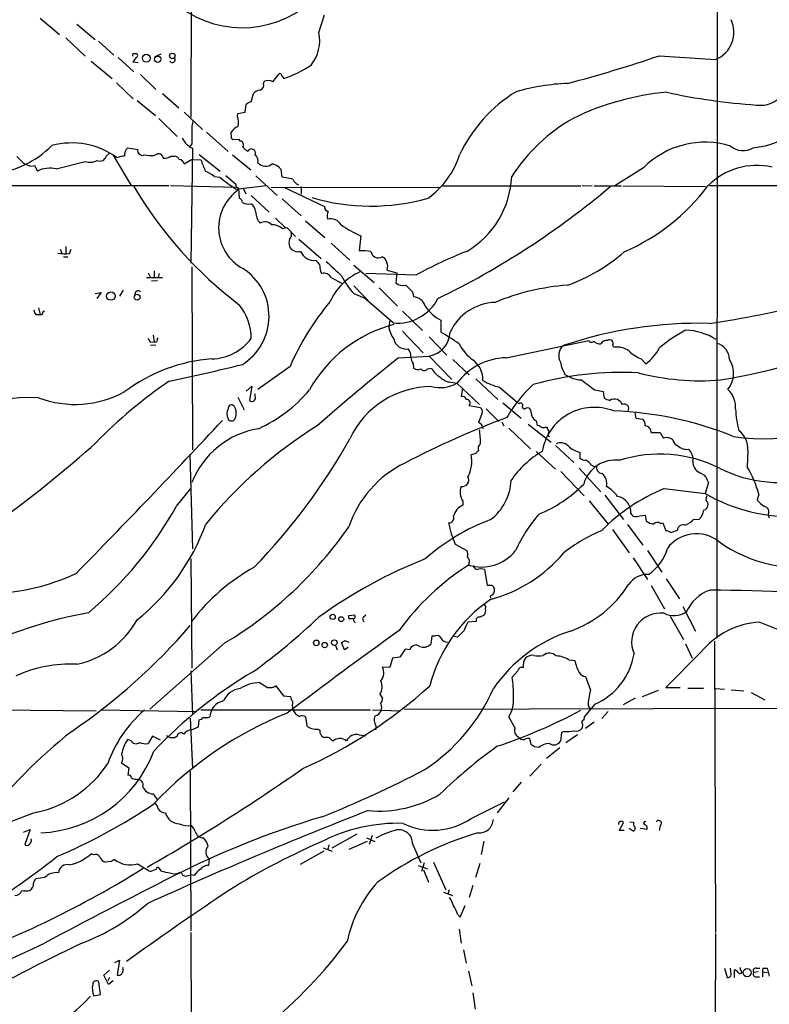
# Model space of a CAD drawing. Extents: x 4 to 1057, y 2 to 861.
# Drawn here: x 679 to 794, y 397 to 548 of the extents above; entities that cross this region are included whole.
import ezdxf

# ---------------------------------------------------------------- set-up
doc = ezdxf.new("R2010")
doc.units = 0
doc.header["$MEASUREMENT"] = 0
doc.layers.add('MAIN', color=5, linetype='CONTINUOUS')

msp = doc.modelspace()

# ---------------------------------------------------------------- linework, layer by layer
at = {"layer": 'MAIN'}
for p, q in [((705.866, 777.8327), (705.2733, 532.892)), ((785.7067, 605.9593), (785.622, 453.3053)), ((682.244, 548.0473), (685.2073, 545.5073)), ((724.8313, 545.846), (725.678, 548.5553)), ((687.832, 547.116), (690.626, 544.7453)), ((686.1387, 544.9993), (689.102, 542.2053)), ((691.134, 544.4913), (693.5047, 542.3747)), ((694.182, 542.036), (696.5527, 539.8347)), ((696.8913, 542.036), (696.3833, 541.3587)), ((696.468, 542.6287), (696.976, 542.6287)), ((700.7013, 542.544), (699.77, 542.1207)), ((776.9013, 542.29), (785.4527, 541.6973)), ((690.0333, 541.4433), (693.2507, 538.8187)), ((696.3833, 541.3587), (697.23, 541.274)), ((697.5687, 539.4113), (699.9393, 537.1253)), ((717.804, 538.3107), (718.7353, 539.496)), ((719.1587, 539.242), (719.4973, 538.8187)), ((693.928, 538.1413), (696.468, 535.686)), ((716.3647, 538.0567), (716.534, 538.3953)), ((700.9553, 536.5327), (703.4107, 534.3313)), ((714.502, 535.2627), (714.8407, 536.5327)), ((697.0607, 535.432), (699.8547, 533.146)), ((713.5707, 533.654), (713.74, 534.8393)), ((700.3627, 532.7227), (703.1567, 529.9287)), ((704.2573, 533.654), (707.0513, 531.0293)), ((712.3853, 533.0613), (712.47, 533.4847)), ((712.47, 533.4847), (713.5707, 533.654)), ((707.644, 530.606), (710.946, 527.6427)), ((711.454, 530.1827), (711.454, 530.606)), ((712.6393, 529.5053), (711.708, 529.4207)), ((712.8087, 529.2513), (712.6393, 529.5053)), ((695.6213, 528.2353), (697.1453, 527.9813)), ((705.4427, 528.828), (705.1887, 528.4893)), ((705.5273, 528.1507), (705.2733, 510.6247)), ((692.3193, 526.9653), (692.8273, 527.3887)), ((693.3353, 527.1347), (696.1293, 522.478)), ((699.6007, 527.05), (700.1933, 527.304)), ((702.2253, 526.9653), (702.818, 526.9653)), ((704.2573, 525.78), (705.358, 526.4573)), ((705.358, 526.4573), (706.7973, 526.3727)), ((706.5433, 527.2193), (709.7607, 524.6793)), ((711.6233, 527.1347), (714.4173, 524.8487)), ((680.8047, 525.4413), (681.3973, 525.526)), ((681.3973, 525.526), (681.8207, 524.6793)), ((684.6993, 525.018), (689.102, 526.1187)), ((719.2433, 523.748), (719.074, 524.9333)), ((774.446, 525.1873), (770.0433, 522.3933)), ((708.8293, 523.8327), (709.676, 523.748)), ((710.6073, 524.002), (712.1313, 522.6473)), ((715.1793, 523.9173), (718.4813, 520.954)), ((720.852, 523.4093), (719.2433, 523.748)), ((517.8213, 522.3087), (701.8867, 522.478)), ((702.1407, 522.478), (712.216, 522.224)), ((712.216, 521.8853), (716.7033, 522.478)), ((712.5547, 522.0547), (712.6393, 520.5307)), ((713.3167, 521.97), (713.6553, 521.208)), ((717.55, 522.1393), (743.3733, 522.224)), ((719.582, 522.1393), (725.678, 519.2607)), ((722.122, 522.3087), (722.122, 521.1233)), ((743.7967, 522.3933), (764.8787, 522.3933)), ((765.048, 522.478), (766.572, 522.3933)), ((766.9107, 522.3933), (771.0593, 522.3933)), ((771.3133, 522.3933), (783.9287, 522.3087)), ((784.5213, 522.478), (815.0013, 522.478)), ((714.502, 520.954), (717.2113, 518.414)), ((719.2433, 520.446), (722.122, 517.8213)), ((718.2273, 517.4827), (719.6667, 516.0433)), ((719.2433, 515.874), (719.9207, 516.0433)), ((719.9207, 516.0433), (721.2753, 514.6887)), ((722.7993, 517.0593), (725.7627, 514.5193)), ((731.266, 514.7733), (731.012, 512.4873)), ((686.1387, 513.1647), (686.1387, 512.064)), ((721.7833, 514.2653), (725.17, 511.302)), ((726.694, 513.6727), (729.5727, 511.048)), ((685.292, 512.7413), (685.546, 512.1487)), ((685.8, 511.556), (686.4773, 511.556)), ((686.7313, 512.064), (686.9853, 512.7413)), ((705.4427, 510.032), (705.5273, 482.092)), ((730.1653, 510.286), (733.298, 507.6613)), ((698.754, 509.1007), (699.0927, 508.4233)), ((699.6853, 509.4393), (699.6853, 508.4233)), ((700.4473, 509.016), (700.278, 508.4233)), ((725.0853, 509.3547), (725.2547, 509.016)), ((726.694, 508.4233), (728.3873, 507.492)), ((739.648, 508.762), (732.028, 509.016)), ((735.2453, 509.524), (736.7693, 509.1007)), ((736.7693, 509.1007), (736.6, 507.5767)), ((700.9553, 508.3387), (698.5, 508.3387)), ((700.1933, 507.9153), (699.262, 507.8307)), ((730.1653, 507.1533), (733.044, 504.19)), ((690.626, 505.968), (691.5573, 506.1373)), ((691.5573, 506.1373), (690.88, 505.206)), ((694.944, 506.476), (694.3513, 505.5447)), ((730.1653, 505.968), (731.774, 505.2907)), ((734.06, 506.8147), (736.854, 504.0207)), ((739.14, 506.222), (739.3093, 505.46)), ((736.1767, 501.4807), (731.774, 505.2907)), ((681.5667, 502.7507), (682.244, 502.7507)), ((681.99, 503.7667), (682.244, 502.7507)), ((682.6673, 503.174), (682.9213, 503.3433)), ((737.616, 503.2587), (740.664, 500.2953)), ((735.6687, 501.8193), (735.4993, 500.9727)), ((743.458, 501.904), (743.458, 500.0413)), ((699.516, 499.618), (699.6853, 498.602)), ((737.616, 500.2107), (740.7487, 496.9087)), ((741.68, 499.364), (744.3893, 496.57)), ((699.0927, 498.5173), (699.6853, 498.602)), ((699.9393, 498.094), (699.0927, 498.0093)), ((700.278, 499.1947), (700.1087, 499.0253)), ((753.4487, 496.1467), (766.064, 498.7713)), ((769.7047, 498.0093), (769.9587, 497.7553)), ((737.0233, 496.1467), (741.68, 496.4007)), ((741.68, 496.4007), (745.1513, 492.8447)), ((739.2247, 495.2153), (739.3093, 494.538)), ((745.3207, 495.8927), (747.776, 493.522)), ((774.1073, 495.9773), (774.7847, 495.2153)), ((720.4287, 494.792), (715.518, 491.3207)), ((741.426, 494.4533), (742.0187, 494.538)), ((744.982, 492.4213), (745.9133, 492.252)), ((745.9133, 492.252), (749.3847, 489.0347)), ((748.792, 492.9293), (752.1787, 489.7967)), ((713.74, 491.0667), (714.5867, 491.8287)), ((714.5867, 491.8287), (714.248, 489.6273)), ((715.0947, 490.3047), (715.0947, 490.6433)), ((746.76, 491.49), (746.5907, 490.22)), ((752.4327, 491.6593), (755.142, 489.3733)), ((766.9953, 491.236), (768.2653, 490.982)), ((768.2653, 490.982), (768.4347, 489.966)), ((712.47, 490.1353), (713.4013, 488.188)), ((747.776, 488.8653), (749.4693, 488.5267)), ((752.9407, 489.2887), (755.7347, 486.918)), ((755.142, 489.3733), (755.396, 489.1193)), ((749.7233, 487.5953), (749.2153, 486.2407)), ((750.4007, 488.3573), (752.348, 486.41)), ((755.904, 488.6113), (756.2427, 488.2727)), ((773.0913, 487.8493), (773.2607, 486.918)), ((752.7713, 486.3253), (753.11, 485.7327)), ((756.8353, 485.9867), (760.3067, 483.2773)), ((758.0207, 486.4947), (758.19, 485.8173)), ((773.2607, 486.918), (774.3613, 486.7487)), ((753.872, 485.394), (757.174, 482.2613)), ((759.46, 485.5633), (759.714, 485.5633)), ((775.6313, 484.7167), (776.986, 484.7167)), ((759.8833, 484.2087), (760.0527, 484.124)), ((705.104, 481.4147), (705.5273, 466.9367)), ((748.792, 481.4993), (748.1147, 481.33)), ((758.0207, 481.838), (760.984, 479.1287)), ((760.984, 482.7693), (763.778, 480.1447)), ((764.7093, 481.7533), (764.7093, 480.822)), ((790.3633, 482.0073), (790.2787, 479.4673)), ((761.8307, 478.79), (765.3867, 475.0647)), ((764.6247, 479.298), (767.9267, 475.6573)), ((766.4873, 479.7213), (766.9107, 479.552)), ((782.9973, 478.6207), (783.7593, 478.1973)), ((784.352, 477.0967), (783.844, 475.4033)), ((703.072, 473.456), (705.2733, 476.1653)), ((777.5787, 476.1653), (783.844, 475.4033)), ((792.0567, 475.3187), (791.8027, 474.3873)), ((746.8447, 474.218), (746.8447, 473.6253)), ((766.1487, 474.3027), (769.0273, 470.7467)), ((768.5193, 475.1493), (771.398, 471.424)), ((784.0133, 474.3873), (784.098, 475.0647)), ((773.8533, 472.0167), (774.7, 472.1013)), ((774.7, 472.1013), (774.8693, 471.17)), ((777.0707, 470.8313), (777.4093, 470.916)), ((777.4093, 470.916), (777.8327, 469.7307)), ((782.1507, 471.5087), (782.9127, 471.424)), ((793.496, 472.186), (793.6653, 471.678)), ((769.7047, 469.9), (772.2447, 466.344)), ((771.9907, 470.662), (774.3613, 467.5293)), ((778.5947, 469.4767), (779.6107, 469.8153)), ((745.6593, 467.6987), (747.4373, 466.6827)), ((775.0387, 466.6827), (777.24, 463.3807)), ((705.2733, 465.4127), (705.4427, 448.7333)), ((747.776, 464.82), (747.6913, 464.4813)), ((772.8373, 465.582), (775.0387, 462.28)), ((748.4533, 464.3967), (748.4533, 464.2273)), ((750.1467, 463.804), (750.57, 461.4333)), ((777.9173, 462.3647), (779.9493, 459.3167)), ((751.2473, 461.4333), (751.586, 461.0947)), ((775.6313, 461.3487), (777.6633, 457.7927)), ((751.4167, 459.9093), (750.9933, 459.74)), ((750.9933, 459.74), (751.078, 459.4013)), ((780.4573, 458.1313), (782.4047, 454.406)), ((729.4033, 456.7767), (730.3347, 456.8613)), ((729.4033, 456.6073), (729.4033, 456.7767)), ((731.6047, 456.5227), (732.028, 456.8613)), ((748.8767, 455.8453), (747.6067, 455.7607)), ((778.51, 456.692), (780.542, 453.136)), ((728.8107, 452.9667), (729.4033, 452.7127)), ((742.1033, 453.644), (741.934, 452.374)), ((742.5267, 453.644), (742.1033, 453.644)), ((745.998, 453.4747), (745.3207, 453.644)), ((785.2833, 452.882), (785.4527, 408.3473)), ((710.5227, 452.628), (699.008, 442.468)), ((727.3713, 452.2047), (727.6253, 451.5273)), ((728.726, 451.5273), (728.3027, 452.628)), ((729.3187, 451.866), (728.726, 451.5273)), ((738.0393, 451.612), (737.1927, 450.4267)), ((738.7167, 451.5273), (738.0393, 451.612)), ((780.8807, 452.4587), (781.8967, 450.2573)), ((736.092, 450.2573), (735.6687, 448.818)), ((737.1927, 450.4267), (736.092, 450.2573)), ((763.016, 450.0033), (763.9473, 449.9187)), ((783.1667, 451.104), (777.8327, 445.77)), ((705.2733, 448.31), (705.5273, 441.6213)), ((735.6687, 448.818), (734.568, 448.9027)), ((754.38, 447.3787), (755.2267, 448.31)), ((765.556, 447.4633), (766.318, 445.3467)), ((715.772, 446.532), (716.9573, 445.77)), ((718.1427, 445.9393), (718.2273, 446.1087)), ((718.2273, 446.1087), (719.4127, 444.5)), ((774.2767, 444.4153), (776.732, 445.3467)), ((777.8327, 445.77), (780.034, 445.77)), ((781.2193, 445.6853), (783.59, 445.6853)), ((785.4527, 445.6007), (786.8073, 445.516)), ((787.8233, 445.4313), (789.7707, 445.262)), ((719.4127, 444.5), (720.5133, 444.4153)), ((720.5133, 444.4153), (720.598, 443.9073)), ((734.1447, 444.754), (734.568, 444.0767)), ((773.176, 444.1613), (771.3133, 443.1453)), ((790.8713, 445.008), (792.988, 443.9073)), ((668.9513, 442.468), (690.7953, 442.214)), ((691.4727, 442.3833), (706.12, 442.1293)), ((706.7973, 442.3833), (732.7053, 442.3833)), ((720.7673, 443.0607), (720.852, 442.3833)), ((733.044, 442.3833), (737.2773, 442.214)), ((737.87, 442.468), (795.1047, 442.6373)), ((766.9953, 443.23), (765.3867, 441.2827)), ((765.9793, 442.976), (766.2333, 442.5527)), ((705.1887, 441.1133), (705.5273, 433.4087)), ((706.4587, 439.7587), (706.5433, 440.8593)), ((707.898, 441.198), (708.152, 441.2827)), ((722.7993, 441.2827), (722.9687, 439.928)), ((754.8033, 439.5893), (753.872, 441.2827)), ((765.3867, 441.2827), (765.302, 440.8593)), ((769.0273, 442.1293), (768.096, 441.0287)), ((705.358, 439.3353), (706.4587, 439.7587)), ((724.662, 439.42), (725.0007, 439.2507)), ((733.552, 439.928), (733.4673, 439.3353)), ((765.1327, 440.182), (765.048, 439.5893)), ((765.556, 439.5893), (766.9107, 440.5207)), ((696.1293, 437.642), (695.6213, 437.8113)), ((699.4313, 438.3193), (698.754, 437.2187)), ((700.6167, 437.7267), (699.4313, 438.3193)), ((702.1407, 438.0653), (701.548, 438.404)), ((703.1567, 438.3193), (702.818, 438.0653)), ((726.44, 438.0653), (726.948, 437.5573)), ((731.012, 438.5733), (732.028, 438.404)), ((757.2587, 437.0493), (757.0893, 437.9807)), ((761.9153, 438.912), (761.746, 437.5573)), ((762.3387, 439.0813), (761.9153, 438.912)), ((764.3707, 438.5733), (762.5927, 437.3033)), ((758.444, 436.626), (757.7667, 436.7107)), ((761.6613, 436.5413), (759.6293, 434.9327)), ((694.69, 434.2553), (695.7907, 433.4933)), ((695.7907, 433.4933), (695.6213, 432.3927)), ((758.7827, 434.086), (757.0893, 432.2233)), ((696.8913, 431.8), (697.1453, 431.7153)), ((705.1887, 432.9853), (705.2733, 408.6013)), ((755.7347, 431.292), (754.4647, 429.8527)), ((699.516, 429.514), (700.1933, 428.5827)), ((753.872, 428.9213), (752.094, 426.6353)), ((748.1147, 425.7887), (753.1947, 428.3287)), ((770.7207, 423.926), (771.398, 425.1113)), ((772.8373, 423.8413), (772.2447, 424.2647)), ((772.3293, 425.2807), (772.922, 425.196)), ((774.954, 424.0953), (773.938, 424.2647)), ((776.986, 424.688), (776.8167, 423.926)), ((679.704, 423.672), (680.72, 424.0953)), ((680.72, 424.0953), (679.8733, 421.8093)), ((726.8633, 421.3013), (730.6733, 423.418)), ((732.1127, 422.8253), (733.3827, 422.2327)), ((732.9593, 423.164), (732.536, 421.8093)), ((771.4827, 423.926), (770.7207, 423.926)), ((725.5087, 421.3013), (726.8633, 420.7933)), ((726.3553, 421.7247), (726.186, 421.0473)), ((732.1973, 422.2327), (729.4033, 421.0473)), ((739.14, 421.894), (740.41, 419.0153)), ((750.062, 422.3173), (749.6387, 420.2853)), ((690.4567, 420.2007), (690.0333, 420.37)), ((725.5933, 420.7933), (721.9527, 418.7613)), ((693.0813, 419.1847), (692.2347, 419.1)), ((700.786, 417.7453), (700.4473, 418.1687)), ((708.0673, 419.608), (707.9827, 418.592)), ((739.9867, 418.592), (741.426, 418.084)), ((740.918, 419.0153), (740.4947, 417.6607)), ((742.3573, 419.1), (744.22, 414.8667)), ((748.792, 416.814), (749.4693, 418.9307)), ((682.9213, 416.7293), (681.5667, 416.56)), ((699.9393, 417.9993), (699.1773, 417.6607)), ((703.834, 417.4067), (703.6647, 417.576)), ((705.7813, 417.068), (705.2733, 417.1527)), ((740.8333, 417.9147), (741.5953, 416.052)), ((748.3687, 415.544), (747.776, 413.6813)), ((743.8813, 414.528), (745.236, 414.02)), ((744.728, 414.8667), (744.5587, 414.1893)), ((746.4213, 410.718), (747.1833, 412.496)), ((745.998, 411.1413), (746.4213, 410.718)), ((705.2733, 408.3473), (705.4427, 302.26)), ((746.252, 408.8553), (746.5907, 406.7387)), ((785.4527, 408.178), (785.1987, 345.1013)), ((746.9293, 405.7227), (747.3527, 403.6907)), ((693.674, 403.7753), (694.3513, 404.114)), ((694.3513, 404.114), (694.0127, 401.828)), ((691.9807, 401.828), (692.8273, 402.59)), ((692.658, 400.3887), (691.9807, 401.828)), ((747.6913, 402.4207), (748.1993, 400.2193)), ((786.8073, 402.9287), (787.2307, 401.4893)), ((787.8233, 401.9127), (787.7387, 402.9287)), ((788.3313, 401.4893), (788.3313, 402.6747)), ((789.2627, 402.59), (789.2627, 403.0133)), ((791.972, 402.336), (791.2947, 402.2513)), ((791.6333, 402.9287), (792.226, 402.9287)), ((792.6493, 402.336), (792.6493, 401.574)), ((792.6493, 402.336), (793.3267, 402.2513)), ((792.734, 402.9287), (793.3267, 402.9287)), ((793.3267, 402.9287), (793.6653, 401.6587)), ((691.4727, 398.8647), (691.2187, 400.812)), ((692.8273, 401.4893), (692.5733, 400.9813)), ((693.42, 400.9813), (692.658, 400.3887)), ((791.6333, 401.574), (792.1413, 401.574)), ((690.4567, 398.6953), (691.4727, 398.8647)), ((748.3687, 399.1187), (748.7073, 396.6633))]:
    msp.add_line(p, q, dxfattribs=at)
for centre, radius in [((698.4617, 541.91), 0.6043), ((700.2099, 541.7563), 0.4815), ((702.4352, 542.2642), 0.4163), ((693.0428, 505.5781), 0.6412), ((697.0541, 505.3925), 0.448), ((726.9403, 456.567), 0.3939), ((728.249, 456.2245), 0.3723), ((724.435, 452.5926), 0.4267), ((727.1918, 452.6308), 0.4316), ((725.7233, 452.2593), 0.4139), ((790.2698, 402.2221), 0.6223)]:
    msp.add_circle(centre, radius, dxfattribs=at)
for centre, radius, start, end in [((713.1151, 562.3975), 15.8306, 227.789903, 311.290111), ((783.6913, 545.8912), 4.5488, 292.781964, 24.718222), ((718.8892, 544.6177), 6.0677, 321.62363, 11.679198), ((696.8493, 542.3323), 0.483, 142.140624, 195.244715), ((696.8349, 542.3465), 0.3155, 280.295103, 63.434949), ((702.437, 541.6974), 0.4568, 213.690068, 33.679631), ((705.5276, 753.8042), 223.2319, 284.878453, 288.646537), ((790.2308, 539.9319), 11.7375, 274.785451, 9.906832), ((713.846, 555.608), 17.7149, 288.603299, 303.587267), ((792.2957, 539.0935), 4.3771, 262.415823, 21.269076), ((717.0697, 536.8621), 1.6241, 63.119403, 109.259412), ((718.9047, 539.2984), 0.2603, 347.480746, 130.60607), ((715.9555, 535.5732), 1.4709, 93.851648, 139.281668), ((715.5885, 537.8098), 0.8145, 289.224648, 17.645249), ((764.0987, 505.2499), 32.8307, 92.185508, 106.139186), ((766.6363, 517.6614), 22.4013, 121.377005, 154.982751), ((781.6302, 495.9407), 40.9225, 95.086544, 115.996376), ((798.2589, 630.1045), 95.5739, 257.76334, 266.075715), ((714.9072, 533.6361), 1.6763, 103.988163, 134.129898), ((709.9878, 532.1285), 2.5726, 344.769885, 21.259616), ((777.2054, 509.026), 27.2784, 119.692229, 147.125586), ((709.337, 531.1565), 3.922, 161.761387, 186.820785), ((713.0969, 529.6675), 1.8921, 109.349497, 150.263006), ((707.4542, 531.7956), 4.1229, 210.95899, 242.136541), ((1171.0923, 529.7593), 465.6505, 179.885396, 180.114592), ((712.0889, 529.971), 0.6693, 161.559637, 235.310261), ((673.4659, 539.0587), 14.8782, 275.773934, 315.194427), ((687.0372, 517.0222), 11.9388, 54.248652, 104.628708), ((696.7942, 527.0295), 1.6821, 134.207588, 182.187282), ((697.8487, 527.7925), 0.7283, 164.975338, 295.418022), ((712.741, 528.6587), 0.5965, 325.40144, 83.482652), ((714.799, 529.5485), 1.9912, 218.095812, 246.153792), ((714.5278, 527.4374), 0.6074, 338.957071, 151.494177), ((783.8281, 515.825), 13.2543, 72.839873, 135.060522), ((789.6515, 530.7832), 2.9868, 230.176499, 301.4533), ((933.1958, 780.3725), 359.2107, 224.885409, 225.114592), ((691.388, 527.1347), 0.9466, 243.437656, 349.690822), ((695.2603, 523.817), 3.1517, 92.673305, 113.318658), ((699.2623, 533.5718), 6.5306, 260.294064, 272.970272), ((700.3062, 526.5773), 0.7354, 3.851386, 98.830866), ((701.153, 528.4752), 1.852, 266.501825, 305.381588), ((702.7395, 526.1552), 0.8139, 21.787031, 84.465227), ((703.3838, 525.5646), 0.8996, 13.852435, 82.880513), ((714.0783, 526.175), 1.4573, 351.090328, 45.775685), ((733.745, 531.2709), 13.2536, 305.868805, 341.815361), ((682.7923, 532.2508), 7.0936, 244.19172, 253.728197), ((683.7644, 520.5615), 4.5535, 78.152104, 115.26843), ((689.8323, 528.4157), 2.4103, 252.362643, 298.022707), ((1130.4856, 694.8759), 455.9661, 201.687992, 201.917175), ((716.7082, 527.0284), 1.6065, 222.197161, 309.00459), ((716.9804, 523.0906), 2.789, 41.352897, 74.637317), ((791.7538, 515.0446), 10.4905, 77.139861, 135.532189), ((704.4309, 518.3021), 7.0664, 51.505317, 64.485132), ((725.5456, 542.7249), 24.738, 230.095649, 237.395864), ((740.3272, 524.4411), 13.9813, 300.566879, 357.505979), ((750.6139, 554.2835), 62.8092, 210.602431, 232.896738), ((712.7742, 522.6591), 0.643, 181.051508, 250.040493), ((722.2911, 524.0019), 1.5564, 202.381136, 247.627074), ((687.7873, 619.086), 126.5738, 295.879739, 310.129309), ((758.9082, 541.4227), 31.7049, 293.366451, 323.115537), ((716.5666, 515.9963), 7.0559, 124.651552, 241.797304), ((712.3369, 519.7747), 0.8142, 5.539741, 68.198591), ((732.7675, 551.4349), 32.1172, 253.658018, 285.796898), ((713.994, 521.3567), 1.7254, 240.612219, 284.201347), ((713.5281, 518.2869), 1.6561, 4.401624, 57.524827), ((726.4187, 519.2253), 0.7415, 177.263766, 258.48701), ((717.7494, 518.46), 2.5705, 181.025378, 222.581511), ((727.4675, 517.8175), 1.3771, 150.352139, 201.476918), ((716.5763, 515.4082), 1.4968, 45.002707, 118.73449), ((717.6943, 514.1492), 2.3183, 48.073778, 91.473172), ((726.6584, 515.5852), 1.7915, 29.475526, 105.289059), ((736.6673, 528.085), 14.3658, 233.973829, 247.914858), ((719.8501, 514.985), 0.8045, 307.875608, 21.61228), ((722.5884, 513.715), 2.3325, 164.202392, 195.797608), ((721.6496, 513.8887), 1.5358, 211.774434, 284.622601), ((686.1389, 518.3323), 6.2962, 259.146231, 275.398833), ((724.0693, 513.207), 2.1854, 201.594498, 278.91579), ((731.4354, 502.6595), 9.8369, 82.084889, 92.466884), ((733.9189, 512.5437), 1.1377, 187.119394, 299.744881), ((734.1871, 510.5823), 1.0178, 16.932196, 73.080214), ((771.4613, 450.8503), 66.0746, 111.320781, 118.781819), ((753.5661, 532.8956), 27.2845, 289.885543, 311.045588), ((893.9709, 637.6972), 211.6403, 216.756633, 216.985837), ((978.9964, 552.187), 257.4985, 189.345902, 189.575088), ((1277.4776, 1102.4639), 808.8112, 227.006037, 227.2352156), ((733.6923, 510.107), 1.6588, 339.423742, 27.723632), ((708.5526, 502.4812), 8.6683, 302.008956, 57.328158), ((725.6187, 507.856), 1.2158, 27.81495, 107.421498), ((734.771, 501.0237), 9.0278, 114.016296, 155.983704), ((738.6463, 513.7935), 11.5397, 206.318136, 222.698024), ((737.7006, 508.9307), 1.7449, 230.894036, 284.043411), ((992.6318, 760.7298), 359.2107, 224.885409, 225.114592), ((765.3845, 471.7665), 35.5622, 94.09224, 112.535144), ((697.2142, 505.8533), 0.5115, 46.124856, 195.802311), ((739.181, 503.4836), 1.9806, 15.735182, 86.285798), ((706.1705, 499.0451), 8.3318, 0.446309, 38.134091), ((756.1871, 479.6155), 38.8457, 139.782168, 157.00277), ((736.8691, 508.3813), 6.9352, 264.270171, 332.751415), ((746.6498, 507.8648), 6.7615, 214.647349, 241.832507), ((752.0136, 496.7963), 7.8212, 91.892557, 155.487233), ((762.2009, 652.6221), 152.8644, 278.396022, 284.223828), ((850.6922, 587.7493), 189.2834, 206.45383, 206.683054), ((682.3429, 503.0751), 0.3391, 253.045081, 16.954919), ((741.5422, 481.1402), 20.7691, 104.730167, 150.9156), ((739.6258, 501.4646), 4.1557, 186.797873, 215.942531), ((782.9172, 436.5285), 64.8873, 88.583429, 108.647974), ((741.0143, 500.2309), 3.8876, 279.859683, 357.204569), ((732.2782, 479.3887), 23.4844, 53.485623, 61.572142), ((792.7591, 478.6559), 24.7595, 118.669152, 129.827141), ((780.5189, 490.957), 9.4299, 57.847323, 87.801185), ((773.256, 574.9831), 83.238, 278.95638, 296.46008), ((697.992, 498.1786), 1.1516, 17.103826, 53.975919), ((699.8547, 498.856), 0.3053, 236.299523, 33.684862), ((708.307, 503.6636), 7.6885, 271.369089, 323.682462), ((738.2053, 499.4815), 1.9968, 193.206674, 277.406172), ((752.7976, 501.7662), 7.424, 208.153613, 233.375525), ((763.5098, 496.4806), 2.0332, 131.247163, 209.828421), ((766.4708, 498.9609), 0.4488, 204.989129, 322.333315), ((767.8443, 499.6915), 1.4306, 224.617675, 273.30202), ((768.7732, 497.8403), 0.9463, 79.681615, 153.448488), ((769.2814, 498.348), 0.5421, 321.33524, 128.66476), ((785.0112, 495.8637), 2.5583, 0.649508, 76.187007), ((737.4463, 496.457), 1.4573, 351.090328, 45.775685), ((770.3953, 494.7338), 3.0529, 52.713824, 98.222202), ((775.941, 500.9147), 5.2669, 225.428462, 249.625517), ((770.3577, 501.1714), 7.4211, 306.622374, 331.854077), ((710.338, 470.8778), 25.1674, 94.209327, 126.982543), ((646.713, 761.5842), 274.6106, 281.608556, 283.999996), ((912.212, 274.1306), 282.8113, 128.276302, 131.564483), ((741.4665, 496.5271), 2.5974, 186.539213, 210.334241), ((753.674, 486.4738), 9.6755, 91.334285, 143.330612), ((746.2664, 492.8482), 3.6304, 357.270236, 54.614413), ((767.8414, 496.6313), 6.2052, 190.793109, 209.172001), ((784.4486, 493.773), 3.7725, 319.45488, 34.185862), ((739.9488, 495.6544), 1.2866, 240.194911, 291.005858), ((740.918, 494.8343), 0.635, 216.869898, 323.130102), ((745.3628, 496.5272), 3.891, 210.745818, 239.248879), ((771.2871, 441.7725), 52.1395, 87.458304, 105.22208), ((765.1752, 497.6288), 4.8734, 235.620268, 267.507945), ((783.1691, 530.6984), 38.0605, 255.437442, 274.58972), ((741.6587, 434.0507), 70.725, 124.135447, 135.986139), ((743.321, 496.9431), 5.3597, 255.93757, 298.925022), ((745.1394, 494.8327), 2.4165, 223.043093, 266.265414), ((754.2947, 499.9972), 8.5433, 238.985291, 257.411398), ((772.8313, 475.7299), 22.3492, 132.97144, 149.708944), ((1146.973, 999.9895), 634.9907, 233.0155037, 233.2446903), ((687.5884, 504.7788), 15.7562, 249.187356, 298.878853), ((706.5174, 505.3318), 21.9874, 294.406387, 320.127099), ((742.0926, 477.9175), 13.8267, 90.306232, 154.888554), ((784.7799, 488.5802), 3.7334, 355.275612, 47.226246), ((792.5443, 511.3502), 27.5766, 260.85616, 311.598686), ((680.9102, 462.6477), 27.4243, 87.743459, 136.574867), ((711.4863, 488.4047), 0.5425, 43.879626, 185.013668), ((714.5867, 489.8815), 0.4235, 216.888839, 306.859073), ((714.5866, 490.0507), 0.568, 296.574073, 26.56054), ((746.75, 489.6092), 0.6312, 17.280921, 104.617437), ((747.422, 489.2663), 0.5349, 311.43784, 97.443877), ((755.65, 488.8653), 0.3592, 315, 135), ((853.5364, 701.4551), 227.9692, 248.080499, 248.309672), ((770.0858, 488.2296), 1.6127, 76.338583, 119.924234), ((769.153, 487.721), 2.4565, 32.329512, 57.670488), ((771.4926, 488.3938), 0.6931, 327.229503, 112.380135), ((712.4909, 487.5953), 1.7226, 153.745835, 206.254165), ((710.3242, 487.7004), 1.8919, 335.571335, 34.821571), ((749.1789, 487.9472), 0.6482, 327.121385, 63.383559), ((756.6942, 487.9058), 0.5818, 345.966145, 140.901842), ((758.9095, 487.8916), 1.6557, 184.395786, 237.532789), ((766.9318, 480.4774), 8.095, 68.687009, 170.323806), ((768.1906, 435.2299), 52.8156, 67.781833, 88.173494), ((804.38, 489.1311), 15.9025, 183.094272, 194.850605), ((-248.1805, 1380.8207), 1310.7127, 315.5662325, 316.979826), ((711.4806, 487.0809), 0.5892, 204.851214, 343.946386), ((802.581, 355.9957), 139.8875, 110.525393, 117.515445), ((748.875, 485.1378), 1.1542, 36.065695, 72.85238), ((773.3249, 485.8387), 1.3792, 355.592055, 41.284406), ((717.6735, 472.3566), 13.1172, 99.083238, 158.815942), ((760.7073, 427.548), 68.4897, 121.838363, 140.895785), ((733.369, 482.7939), 16.1866, 0.812034, 8.333843), ((749.9984, 485.6479), 0.2548, 138.340322, 265.249431), ((758.131, 484.8612), 0.9579, 47.132054, 86.468811), ((759.1214, 486.1988), 0.7201, 241.943894, 298.049084), ((760.671, 485.6227), 0.9588, 183.551733, 222.844497), ((761.4515, 484.4201), 1.5824, 159.637627, 187.677432), ((774.6577, 484.7591), 0.9745, 357.506361, 87.512235), ((988.8964, 611.2822), 246.8296, 210.848162, 211.077365), ((786.8046, 482.2507), 3.567, 356.087305, 51.836639), ((568.0241, 620.3877), 184.1066, 306.258452, 311.824293), ((648.2834, 529.1198), 93.0761, 315.724675, 330.851884), ((750.0725, 482.2613), 0.9217, 124.23318, 201.554367), ((761.7438, 481.4446), 1.717, 46.241262, 113.153021), ((777.9961, 482.5104), 1.4494, 49.712572, 110.269178), ((780.0284, 483.7346), 1.1015, 186.181077, 252.397417), ((742.9286, 480.3765), 5.273, 332.5199, 10.417875), ((749.5119, 481.2029), 0.7785, 112.394546, 157.621866), ((766.379, 469.0855), 14.7576, 120.216334, 145.542366), ((765.1399, 484.7381), 3.0157, 222.914506, 261.790903), ((776.9505, 460.9281), 20.498, 63.660333, 107.445268), ((781.0458, 484.1602), 2.0002, 227.532664, 277.416712), ((780.0442, 480.6642), 1.9684, 349.752427, 50.208218), ((745.3822, 464.9132), 16.8699, 116.121836, 161.295043), ((765.7681, 482.3048), 1.822, 234.471096, 268.653962), ((770.1372, 475.5134), 5.0146, 82.34367, 164.627935), ((764.4157, 478.4117), 2.4508, 32.29978, 57.70022), ((783.729, 480.2112), 1.7507, 176.633732, 245.295489), ((768.2557, 479.4605), 1.0217, 170.069335, 261.007841), ((766.9958, 476.9772), 1.8394, 345.092661, 53.264044), ((795.1794, 497.1378), 20.0422, 242.887242, 286.723751), ((777.2935, 471.4468), 15.2625, 14.695813, 31.702162), ((746.7657, 477.4587), 0.9706, 259.612787, 29.951354), ((746.1451, 477.8166), 8.0746, 307.655856, 357.293366), ((750.7521, 491.238), 20.4676, 292.074266, 315.306021), ((781.085, 476.0472), 3.4314, 17.809238, 38.798798), ((748.7655, 475.5885), 2.3596, 157.170939, 215.508039), ((788.9744, 448.8914), 29.5589, 112.676361, 135.169684), ((766.0311, 471.7542), 5.4845, 36.026605, 60.000889), ((797.2466, 498.9111), 27.0601, 240.311058, 303.779682), ((769.954, 472.4842), 2.5479, 357.100201, 78.391501), ((783.4085, 473.722), 0.899, 287.223619, 47.727168), ((795.1479, 477.2246), 4.3864, 220.303627, 239.221727), ((652.1025, 501.963), 58.3998, 309.960079, 330.781922), ((747.7846, 471.3679), 2.4453, 112.605085, 166.662208), ((773.3453, 472.8632), 0.9873, 210.960771, 300.968733), ((781.1352, 473.2864), 2.5745, 313.663829, 350.540971), ((792.746, 472.6093), 0.8612, 330.559617, 79.475571), ((761.9887, 441.9827), 31.398, 110.334285, 131.735467), ((744.6669, 471.6921), 0.7764, 268.258261, 17.998547), ((758.6353, 473.5655), 14.2406, 190.722472, 204.32901), ((776.353, 456.9486), 23.569, 139.451256, 155.606322), ((776.5486, 473.8939), 3.1999, 238.345929, 259.582729), ((776.5665, 470.1887), 0.8168, 51.881384, 136.909979), ((778.434, 475.2451), 5.2702, 297.66198, 314.848556), ((676.0734, 482.2283), 33.514, 308.77208, 339.965188), ((678.9536, 505.232), 61.3497, 300.969122, 325.31868), ((777.2697, 447.4047), 24.1696, 112.523364, 128.408538), ((777.7478, 468.2061), 1.527, 56.315136, 86.812677), ((780.5403, 469.7053), 0.9361, 68.675969, 173.251545), ((782.515, 463.7954), 5.4787, 52.159137, 143.927647), ((798.4513, 485.6103), 21.5402, 234.281247, 281.213165), ((746.7129, 466.1473), 0.9008, 333.921362, 36.4679), ((749.678, 470.8508), 6.6721, 252.676866, 321.339521), ((745.2182, 480.7774), 22.328, 285.214968, 319.727417), ((771.196, 468.9753), 7.1624, 304.065912, 344.168222), ((767.9366, 397.0092), 73.4842, 111.43068, 125.915607), ((747.0281, 465.1163), 0.8045, 338.38772, 52.124392), ((730.138, 436.9373), 31.1699, 119.213023, 142.655112), ((769.2245, 431.0697), 39.7494, 122.801082, 143.89855), ((749.385, 464.9052), 1.1522, 216.039438, 252.889228), ((749.5963, 462.1528), 1.7405, 71.565051, 108.431826), ((673.6364, 493.4239), 33.3454, 275.780196, 295.03509), ((774.9999, 459.6481), 3.4002, 86.491251, 146.637547), ((750.9087, 630.7332), 169.3002, 269.885375, 270.114592), ((750.4638, 460.6502), 1.207, 322.134175, 21.608368), ((757.5452, 470.6743), 17.2462, 289.386924, 327.932497), ((786.7688, 454.696), 6.3547, 109.898064, 155.960337), ((779.0249, 35.8363), 424.8717, 85.806901, 89.247343), ((763.9833, 440.2446), 22.958, 124.203047, 165.419591), ((749.7235, 458.0044), 0.6292, 340.338213, 47.731211), ((748.8337, 457.5811), 1.4973, 331.267997, 8.12415), ((779.1116, 460.4069), 3.631, 245.028578, 300.698281), ((701.8355, 390.0278), 68.2757, 100.315062, 121.254517), ((684.9411, 462.9387), 13.9163, 281.989655, 330.562852), ((654.2, 531.404), 102.9368, 306.093591, 313.327033), ((729.5726, 456.4803), 0.2116, 143.124688, 270.027077), ((729.8267, 329.2688), 127.0002, 89.885409, 90.114591), ((730.7437, 456.2544), 0.6632, 178.7644, 240.713784), ((730.0102, 456.6496), 0.3874, 280.48609, 33.119959), ((731.9644, 456.2528), 0.4498, 143.117361, 244.956172), ((758.1122, 450.0846), 11.9408, 151.617739, 158.346411), ((749.3475, 456.0314), 0.5062, 76.076316, 201.568125), ((834.4579, 287.3421), 189.3281, 116.443679, 116.672862), ((777.0306, 452.7395), 4.41, 82.86048, 204.157193), ((792.8978, 443.3132), 12.4656, 93.089295, 141.318944), ((811.9113, 502.4669), 50.6851, 247.145997, 261.885149), ((634.9708, 515.69), 92.6457, 304.218404, 319.281068), ((1209.4051, -203.7033), 810.1135, 125.6619051, 127.1650143), ((1000.4808, 200.0079), 359.1753, 134.885397, 135.114603), ((770.3788, 432.6374), 22.8999, 108.085076, 145.522365), ((643.874, 579.8089), 152.6538, 303.578089, 303.807251), ((742.8231, 452.8399), 0.857, 32.892696, 110.234435), ((744.4253, 453.6643), 0.9528, 202.13417, 272.929668), ((739.6306, 451.3257), 0.9358, 49.311711, 167.560174), ((740.8192, 453.5454), 1.6171, 249.038803, 313.581804), ((757.8615, 449.1567), 1.82, 142.790732, 190.725245), ((757.4563, 449.2413), 1.457, 81.088501, 135.786958), ((758.4017, 453.6846), 3.0889, 256.52656, 283.471636), ((760.0494, 449.5897), 1.4324, 44.632289, 130.387395), ((760.9351, 446.6618), 3.9365, 58.08765, 88.055062), ((770.0619, 451.0879), 6.2254, 190.825112, 209.14498), ((762.9576, 452.5778), 10.1825, 293.361506, 350.7139), ((686.856, 429.1576), 20.192, 87.229473, 114.387195), ((749.5575, 389.2083), 68.4709, 120.466207, 136.85341), ((732.7045, 448.0527), 2.0482, 321.796738, 24.519196), ((755.8563, 448.2201), 0.636, 70.052295, 171.87372), ((732.3755, 445.9245), 2.1213, 326.51144, 23.961118), ((739.9972, 445.0511), 14.5699, 357.165893, 9.192604), ((765.683, 448.6908), 1.2341, 210.956591, 264.093063), ((713.1459, 442.4777), 3.1411, 96.162529, 156.345138), ((715.943, 440.8078), 5.7268, 91.711098, 123.182538), ((717.296, 615.1199), 169.3502, 269.885409, 270.114592), ((675.5662, 572.8471), 133.8594, 288.316974, 288.54617), ((692.9448, 499.8492), 72.6673, 293.891943, 312.208288), ((725.2825, 457.2295), 28.682, 303.23586, 336.081322), ((775.1809, 442.8709), 9.2022, 164.392601, 179.3456), ((710.8572, 441.0906), 2.712, 102.532703, 175.938166), ((720.2786, 443.4032), 0.5968, 324.975732, 57.641471), ((733.8907, 443.992), 0.6826, 299.738635, 7.12814), ((749.5402, 443.8445), 5.0326, 329.40019, 5.543953), ((710.5477, 427.7982), 19.0706, 130.504119, 160.478954), ((722.6722, 443.1875), 1.9899, 203.83678, 246.16322), ((733.2132, 442.6375), 1.1976, 278.136869, 351.863132), ((733.3826, 442.7642), 1.0584, 343.74824, 36.873146), ((724.1173, 519.3882), 87.2025, 288.712787, 297.867837), ((741.1848, 388.8167), 57.1296, 111.760494, 136.709907), ((706.611, 441.3081), 0.4539, 261.421795, 345.960695), ((707.4747, 652.8478), 211.6502, 269.885381, 270.114592), ((722.2726, 440.6526), 0.8213, 50.107781, 119.514706), ((735.1185, 440.8734), 1.8297, 161.565051, 211.111444), ((765.4431, 440.4642), 0.4195, 109.652905, 222.275527), ((705.7347, 437.3003), 2.0696, 100.487343, 139.00263), ((724.3896, 441.588), 2.1851, 229.43767, 277.161443), ((725.5934, 439.039), 0.6294, 160.344339, 227.723862), ((755.7348, 439.1661), 1.0232, 155.566705, 245.549094), ((764.1589, 440.1399), 1.0458, 248.639139, 328.230981), ((735.4225, 377.6896), 78.1467, 128.224197, 142.482982), ((699.7151, 434.7817), 5.0929, 143.496859, 170.639956), ((702.4793, 268.7654), 169.3002, 89.885375, 90.114591), ((703.7396, 438.2639), 0.5856, 42.300675, 174.570801), ((725.7944, 438.8062), 0.6664, 200.455419, 259.941222), ((725.8898, 436.5851), 1.5792, 69.609571, 97.70781), ((728.0578, 436.3147), 1.666, 52.815766, 131.768912), ((730.6592, 436.8095), 1.7987, 78.688818, 152.430612), ((756.1559, 438.8564), 1.0487, 216.356342, 274.747762), ((756.8778, 436.8374), 1.1627, 79.519291, 123.109188), ((762.7191, 444.8877), 5.8189, 266.251686, 280.484951), ((696.8623, 438.0052), 0.8181, 206.358321, 311.025171), ((698.373, 439.6745), 2.4852, 246.933398, 278.81873), ((793.4471, 378.4043), 71.5513, 125.306514, 134.413436), ((672.8627, 309.88), 152.6261, 56.200547, 56.42973), ((760.1745, 434.4085), 2.8128, 92.481767, 127.967883), ((760.7378, 438.1961), 1.1935, 234.971801, 327.641471), ((681.5881, 442.8228), 19.2498, 272.204898, 339.347039), ((693.4414, 434.9327), 1.4205, 331.518946, 28.477509), ((678.0764, 443.65), 17.321, 282.197428, 326.819944), ((550.3689, 678.6326), 299.535, 299.65786, 305.046925), ((664.281, 579.5802), 165.2328, 291.686568, 297.666538), ((695.753, 431.9505), 0.4614, 2.33528, 106.58506), ((696.722, 432.562), 0.7806, 229.400298, 282.526419), ((697.1703, 430.9185), 0.7972, 337.597972, 91.797094), ((699.6273, 431.4025), 1.8918, 204.608881, 266.627137), ((733.9925, 445.0462), 18.1452, 264.859431, 301.130223), ((650.046, 501.6069), 88.7419, 293.044753, 303.946192), ((699.177, 427.1432), 1.1042, 4.404277, 57.518859), ((701.4213, 428.0329), 1.3982, 215.146108, 268.254118), ((691.3789, 394.8221), 33.3236, 106.820338, 130.171276), ((972.3088, -190.1165), 662.0973, 111.2474779, 114.419838), ((703.5659, 427.1998), 2.2589, 194.471799, 268.20898), ((764.9315, 293.9152), 137.9319, 106.680922, 116.921897), ((742.2498, 434.3991), 10.4181, 244.109365, 304.260398), ((704.9344, 428.5388), 3.874, 248.193372, 276.277475), ((703.481, 422.8392), 2.6346, 20.380163, 44.566345), ((736.9549, 399.2131), 25.8243, 88.345085, 117.36312), ((749.3317, 425.7516), 2.1736, 264.694122, 356.510483), ((771.0282, 424.9508), 0.4031, 23.46173, 193.408955), ((772.7611, 424.2562), 0.4218, 280.406893, 38.483743), ((773.5145, 424.9843), 0.6292, 160.338213, 227.731211), ((774.688, 425.0508), 0.2494, 67.187518, 230.891653), ((774.4786, 424.3298), 0.5301, 333.744313, 84.359318), ((776.7531, 425.0478), 0.4286, 302.915146, 147.084854), ((680.1555, 422.4584), 0.7599, 301.334853, 15.071288), ((707.125, 424.0263), 1.2049, 192.930102, 274.555908), ((705.358, 421.0473), 2.5751, 9.463785, 43.667268), ((739.1097, 413.5304), 10.7572, 103.028191, 121.107716), ((763.6735, 374.6606), 51.0423, 106.55387, 125.81373), ((737.062, 421.9659), 2.0793, 358.018324, 100.454448), ((680.212, 422.0635), 0.4235, 216.888839, 323.111161), ((708.7707, 420.611), 1.225, 135.429942, 234.95817), ((766.9159, 325.898), 104.9469, 113.489941, 122.722922), ((609.6265, 514.5312), 120.8093, 301.459701, 308.470898), ((685.1567, 425.8134), 7.3083, 282.442073, 311.856332), ((690.753, 419.6165), 0.655, 14.210201, 116.893637), ((692.545, 420.3558), 1.2936, 206.565051, 256.120598), ((616.3808, 548.6587), 153.9092, 289.905413, 302.02273), ((686.3945, 417.3557), 1.3633, 75.696688, 174.291498), ((777.9852, 292.3541), 152.6259, 123.57026, 123.799443), ((696.0036, 422.5256), 3.8527, 231.195493, 287.237982), ((709.4907, 437.6758), 22.516, 236.74991, 242.738811), ((700.2236, 417.9932), 0.2843, 38.11535, 178.770838), ((707.9225, 417.0639), 1.5293, 87.743981, 142.289319), ((684.7455, 414.9828), 2.5255, 83.349143, 136.246585), ((1110.1674, -391.8055), 905.6556, 116.7538205, 118.1481732), ((702.6504, 423.7653), 6.3021, 252.792195, 264.58794), ((702.7862, 418.9417), 1.6239, 243.277153, 302.75155), ((704.391, 417.5598), 0.5776, 195.369079, 273.54354), ((703.7912, 422.3597), 5.4138, 276.741184, 285.888265), ((708.7875, 414.9929), 3.6528, 124.610633, 145.383712), ((680.0414, 415.8117), 1.1887, 299.975056, 3.4242), ((682.2013, 415.8193), 0.9754, 130.588552, 176.273063), ((748.1369, 402.9591), 19.4113, 137.584764, 168.006753), ((678.3983, 415.1251), 1.1063, 267.461175, 341.931928), ((680.0427, 416.8131), 2.1158, 253.732105, 286.265296), ((1084.883, -140.3524), 669.2651, 124.0465518, 125.5827751), ((741.1814, 411.2136), 4.3904, 15.83085, 34.198608), ((677.6833, 436.18), 31.398, 290.334285, 311.735467), ((741.7771, 409.9448), 4.3872, 15.826461, 34.208402), ((-953.9614, 3917.1407), 3873.2812, 294.7702196, 294.9994016), ((887.5061, -2.5149), 455.0325, 115.921434, 118.486831), ((672.2738, 448.9581), 70.6818, 309.122563, 323.578361), ((694.1821, 402.5052), 0.6981, 255.955794, 345.97172), ((694.2672, 402.6747), 0.6821, 330.229073, 29.763636), ((787.3623, 401.9315), 0.4614, 253.426842, 357.66472), ((787.9926, 401.574), 1.1516, 36.024081, 72.896174), ((789.178, 402.336), 0.2678, 198.441716, 71.558284), ((791.6333, 402.5054), 0.4233, 90, 216.886139), ((791.6333, 401.9973), 0.4233, 143.124688, 270), ((793.5815, 402.5052), 0.9474, 153.448472, 190.287538), ((692.5587, 399.7608), 2.3566, 164.547208, 206.880368), ((690.8277, 400.436), 0.5425, 43.879626, 185.002223), ((660.1851, 427.2215), 41.285, 283.102289, 316.131352)]:
    msp.add_arc(centre, radius, start, end, dxfattribs=at)

doc.saveas('drawing.dxf')
